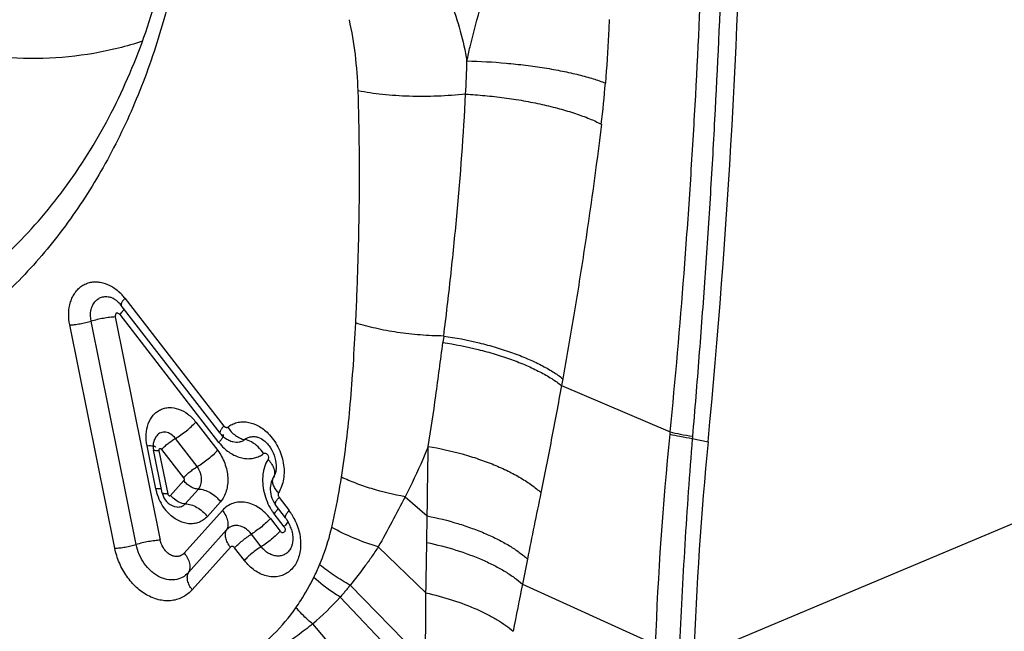
# Model space of a CAD drawing. Units: millimetres. Extents: x 0 to 420, y 0 to 297.
# Drawn here: x 371 to 391, y 153 to 165 of the extents above; entities that cross this region are included whole.
import ezdxf

# ---------------------------------------------------------------- set-up
doc = ezdxf.new("R2010")
doc.units = ezdxf.units.MM
doc.header["$LTSCALE"] = 23.1
doc.layers.add('607477645-000_CL', color=7, linetype='CONTINUOUS')

msp = doc.modelspace()

# ---------------------------------------------------------------- linework, layer by layer
at = {"layer": '607477645-000_CL', "color": 9, "linetype": 'CONTINUOUS'}
for p, q in [((402.5196, 160.4342), (384.449, 152.8442)), ((373.1843, 159.9651), (375.1429, 157.4326)), ((372.9897, 159.5953), (373.883, 155.1732)), ((375.0448, 157.1097), (373.0863, 159.6421)), ((372.9828, 155.0148), (372.0898, 159.4354)), ((373.4066, 155.0884), (372.5133, 159.5105)), ((379.4989, 159.217), (379.4825, 159.0873)), ((381.856, 158.3716), (381.8316, 158.2361)), ((381.8316, 158.2361), (383.9834, 157.3178)), ((374.5891, 157.5106), (375.0213, 156.9517)), ((375.1272, 157.2309), (375.1242, 157.2229)), ((373.7937, 156.1914), (373.6216, 157.0429)), ((374.6151, 156.6303), (374.1832, 157.1887)), ((384.4236, 157.1884), (384.7356, 157.1241)), ((373.8585, 156.9458), (374.0309, 156.0923)), ((374.3476, 156.4116), (373.9138, 156.9726)), ((376.1394, 156.444), (376.1194, 156.4099)), ((374.0895, 156.061), (374.3508, 156.3534)), ((374.3803, 155.8942), (374.6392, 156.1838)), ((375.0781, 155.9364), (374.8166, 155.6439)), ((376.2362, 156.019), (376.4351, 155.7618)), ((378.7347, 156.0348), (379.1718, 155.6551)), ((374.3603, 154.9178), (375.1154, 155.7624)), ((376.3371, 155.4388), (376.1382, 155.696)), ((379.164, 155.1276), (379.1718, 155.6551)), ((376.0652, 155.602), (376.259, 155.3514)), ((375.1984, 155.3783), (374.4433, 154.5336)), ((375.8838, 155.0446), (375.6918, 155.2928)), ((375.2721, 155.0368), (374.518, 154.1932)), ((375.5502, 154.7719), (375.3567, 155.0221)), ((378.2021, 155.041), (379.1462, 154.1325)), ((381.1562, 154.8002), (381.0567, 154.3027)), ((377.647, 154.2834), (379.134, 152.7589)), ((381.0567, 154.3028), (383.6891, 153.1056)), ((377.4468, 154.0463), (379.1132, 152.2933)), ((376.8988, 153.5152), (378.9603, 151.1028))]:
    msp.add_line(p, q, dxfattribs=at)
at = {"layer": '607477645-000_CL', "color": 7, "linetype": 'CONTINUOUS'}
for p, q in [((372.894, 159.987), (372.8943, 159.9869)), ((375.0707, 157.2906), (373.1122, 159.823)), ((375.1259, 157.2696), (375.126, 157.2695)), ((375.8122, 157.2148), (375.817, 157.2135)), ((373.7477, 156.9634), (373.7476, 156.9637)), ((373.9201, 156.1099), (373.7477, 156.9634)), ((376.1402, 156.4454), (376.1394, 156.444)), ((376.0947, 156.358), (376.0816, 156.3207)), ((376.1112, 156.3945), (376.0947, 156.358)), ((376.1218, 156.4141), (376.1112, 156.3945)), ((376.1572, 155.8858), (376.1643, 155.8762)), ((376.363, 155.6196), (376.1641, 155.8769)), ((376.1645, 155.8763), (376.1642, 155.8767)), ((374.2114, 155.8324), (374.2116, 155.8324))]:
    msp.add_line(p, q, dxfattribs=at)
for points in [[(373.8138, 157.2423), (373.7981, 157.2208), (373.7799, 157.1902), (373.7652, 157.158), (373.7541, 157.1249), (373.7464, 157.0912), (373.742, 157.0566), (373.7412, 157.0214), (373.7438, 156.9866), (373.7476, 156.9637)], [(375.0708, 157.2903), (375.0774, 157.2819), (375.0913, 157.2657), (375.106, 157.2501), (375.1206, 157.2358), (375.135, 157.2228), (375.1501, 157.2103), (375.1662, 157.1982), (375.183, 157.1868), (375.2009, 157.1758), (375.2201, 157.1652), (375.2406, 157.1552)], [(375.2406, 157.1552), (375.2619, 157.1459), (375.284, 157.1375), (375.3067, 157.1301), (375.3217, 157.1259)], [(376.0816, 156.3207), (376.0723, 156.2836), (376.0664, 156.2465), (376.0634, 156.2084), (376.0632, 156.1688), (376.066, 156.1285), (376.0723, 156.0878), (376.0821, 156.0461), (376.0954, 156.0042), (376.112, 155.9634), (376.1324, 155.9237), (376.1572, 155.8858)], [(373.9201, 156.1099), (373.9249, 156.0895), (373.9383, 156.0495), (373.9566, 156.0107)], [(373.9566, 156.0107), (373.9802, 155.9732), (374.0089, 155.938), (374.042, 155.9067), (374.0793, 155.8797), (374.1212, 155.8577)], [(374.1212, 155.8577), (374.1659, 155.8419), (374.2116, 155.8326)]]:
    msp.add_lwpolyline(points, dxfattribs=at)
for centre, radius, start, end in [((225.116, 172.3556), 160.3447, 354.549107, 359.040585), ((372.6147, 159.438), 0.629, 37.7355, 41.19598), ((460.4685, 149.9038), 76.0763, 174.553945, 177.784908), ((374.7345, 156.3822), 0.96, 191.46255, 196.10746), ((374.7635, 156.3904), 0.9901, 196.10058, 198.37802), ((374.7748, 156.3939), 1.002, 198.36568, 209.29375), ((375.5984, 155.1158), 1.057, 33.61385, 37.66924), ((375.5589, 155.089), 1.1048, 30.67197, 33.63449), ((375.5385, 155.0769), 1.1285, 23.79429, 30.67249), ((375.7856, 155.1805), 0.7252, 20.5164, 29.03956), ((375.7806, 155.1784), 0.7306, 16.31764, 20.53845)]:
    msp.add_arc(centre, radius, start, end, dxfattribs=at)
at = {"layer": '607477645-000_CL', "color": 9, "linetype": 'CONTINUOUS'}
for centre, radius, start, end in [((365.2219, 164.917), 14.7391, 356.45807, 359.02191), ((361.4382, 165.9155), 21.3299, 353.25933, 355.45735), ((372.4299, 159.3847), 0.9517, 42.76404, 47.7721), ((372.4106, 159.3664), 0.9783, 37.73265, 42.78383), ((448.9679, 150.6622), 65.3244, 174.192517, 177.856392), ((400.2052, 155.6267), 16.3097, 174.04874, 174.20981), ((398.5209, 156.0551), 14.1428, 175.22835, 175.40372), ((375.7991, 157.6932), 0.9537, 217.72602, 226.85388), ((375.3445, 156.5266), 0.6882, 31.71333, 45.94792), ((376.6999, 156.3887), 0.7864, 165.15898, 170.44512), ((375.9887, 156.5015), 0.1592, 331.18222, 339.6826), ((373.8493, 155.1771), 1.0157, 91.22712, 93.14022), ((374.4528, 156.3427), 0.4597, 217.78015, 222.80245), ((719.3612, 86.6579), 345.0015, 168.385496, 168.608442), ((376.9651, 156.3305), 1.0425, 209.76317, 213.31285), ((376.9115, 156.2953), 0.9784, 213.31366, 217.77541), ((190.937, 157.9908), 188.2487, 358.825602, 359.128533), ((372.2721, 156.7317), 5.1883, 333.71122, 336.7714), ((550.0745, 120.7437), 172.3172, 168.769786, 169.086046), ((287.4269, 154.2611), 91.7195, 359.061558, 359.919668), ((373.4838, 157.5865), 5.314, 309.98957, 318.2245)]:
    msp.add_arc(centre, radius, start, end, dxfattribs=at)
at = {"layer": '607477645-000_CL', "color": 7, "linetype": 'CONTINUOUS'}
for points, knots in [([(367.419, 185.3742), (368.1143, 184.789), (369.4347, 183.487), (370.8426, 181.6298), (371.8278, 180.0113), (372.712, 178.3099), (373.5999, 176.0812), (374.2924, 173.3158), (374.5437, 170.984), (374.5374, 169.1523), (374.3975, 167.398), (374.14, 166.1109), (373.8966, 165.2866)], [0, 0, 0, 0, 0.1227399, 0.2493819, 0.3137477, 0.3784983, 0.5081913, 0.6367364, 0.7624309, 0.8237864, 0.8839198, 1, 1, 1, 1]), ([(368.7864, 159.3714), (369.0156, 159.4898), (369.4652, 159.7479), (370.1053, 160.1949), (370.7099, 160.7006), (371.4705, 161.4549), (372.3197, 162.539), (373.1471, 164.0195), (373.7779, 165.6631), (374.128, 167.1311), (374.3043, 168.3568), (374.411, 169.6323), (374.4056, 171.2685), (374.1826, 173.2521), (373.601, 175.9043), (372.6133, 178.4707), (371.2643, 180.842), (369.7217, 183.007), (368.326, 184.4317), (367.3116, 185.2445)], [0, 0, 0, 0, 0.025826, 0.0518187, 0.0780609, 0.1046282, 0.1589562, 0.2152692, 0.2738105, 0.3346473, 0.365917, 0.3977133, 0.4627194, 0.5293463, 0.59716, 0.7341646, 0.802465, 0.8698723, 1, 1, 1, 1]), ([(373.8966, 165.2866), (373.7586, 164.819), (373.4395, 163.9111), (372.8233, 162.6295), (372.0835, 161.4629), (371.2278, 160.4247), (370.2655, 159.527), (369.2073, 158.7802), (368.0652, 158.1931), (366.8522, 157.7728), (365.5827, 157.5239), (364.2711, 157.449), (362.9325, 157.5487), (361.5819, 157.8212), (360.2343, 158.263), (358.9043, 158.869), (357.6068, 159.6321), (356.7835, 160.2319), (356.3812, 160.5542)], [0, 0, 0, 0, 0.0665707, 0.1311221, 0.193772, 0.254736, 0.314325, 0.3729353, 0.4310271, 0.4890956, 0.547638, 0.6071185, 0.6679393, 0.7304224, 0.7947903, 0.8611667, 0.9296069, 1, 1, 1, 1]), ([(372.8943, 159.9869), (372.9013, 159.985), (372.934, 159.9744), (372.9645, 159.9577), (372.987, 159.9426)], [0, 0, 0, 0, 0.2094611, 1, 1, 1, 1]), ([(372.987, 159.9426), (372.9956, 159.9368), (373.0323, 159.9103), (373.0651, 159.8786), (373.0881, 159.8523)], [0, 0, 0, 0, 0.2287486, 1, 1, 1, 1]), ([(373.6216, 157.0429), (373.6072, 157.1177), (373.5942, 157.2658), (373.6341, 157.4766), (373.717, 157.625), (373.8079, 157.7121), (373.885, 157.7602), (373.9702, 157.7906), (374.0931, 157.8071), (374.2574, 157.778), (374.4408, 157.6743), (374.5426, 157.5695), (374.5891, 157.5106)], [0, 0, 0, 0, 0.1411444, 0.2724125, 0.3922284, 0.4489006, 0.5042871, 0.5594054, 0.6153156, 0.7325745, 0.8609795, 1, 1, 1, 1]), ([(375.8169, 157.2135), (375.8611, 157.2006), (375.9296, 157.1602), (376.0097, 157.0829), (376.0926, 156.9726), (376.1642, 156.8121), (376.1831, 156.6717), (376.1798, 156.6048)], [0, 0, 0, 0, 0.183952, 0.3076512, 0.4445679, 0.7326077, 1, 1, 1, 1]), ([(376.1798, 156.6048), (376.1782, 156.5735), (376.1708, 156.5184), (376.1515, 156.4662), (376.1402, 156.4454)], [0, 0, 0, 0, 0.570157, 1, 1, 1, 1]), ([(374.0354, 155.7194), (374.0225, 155.733), (373.9722, 155.7902), (373.929, 155.8536), (373.901, 155.9037)], [0, 0, 0, 0, 0.2461713, 1, 1, 1, 1]), ([(374.8166, 155.6439), (374.7935, 155.6181), (374.7417, 155.5719), (374.6503, 155.523), (374.5494, 155.4976), (374.4429, 155.4963), (374.3344, 155.5189), (374.1887, 155.5814), (374.092, 155.6591), (374.0354, 155.7194)], [0, 0, 0, 0, 0.1173198, 0.2323884, 0.3476582, 0.4660174, 0.5896961, 0.7200118, 1, 1, 1, 1]), ([(375.6918, 155.2928), (375.6749, 155.3148), (375.6384, 155.3554), (375.558, 155.4203), (375.4652, 155.4609), (375.3714, 155.4665), (375.3058, 155.4537), (375.2464, 155.4241), (375.2131, 155.3948), (375.1984, 155.3783)], [0, 0, 0, 0, 0.144777, 0.2841587, 0.538985, 0.656911, 0.7709428, 0.8843792, 1, 1, 1, 1]), ([(376.5711, 155.5322), (376.5912, 155.4866), (376.6252, 155.3932), (376.6569, 155.2491), (376.6682, 155.1054), (376.6589, 154.9666), (376.6289, 154.8368), (376.5791, 154.7199), (376.5109, 154.6196), (376.4259, 154.5394), (376.327, 154.4819), (376.2173, 154.4494), (376.1009, 154.4429), (375.9382, 154.4694), (375.7805, 154.5479), (375.6425, 154.6635), (375.5795, 154.734), (375.5502, 154.7719)], [0, 0, 0, 0, 0.0721368, 0.143385, 0.2129104, 0.2799477, 0.343988, 0.4048463, 0.4627452, 0.5183112, 0.5725704, 0.6267796, 0.6822053, 0.7398967, 0.8638035, 0.9307154, 1, 1, 1, 1]), ([(376.3627, 155.6195), (376.3679, 155.6128), (376.3885, 155.5849), (376.4069, 155.5555), (376.4196, 155.5326)], [0, 0, 0, 0, 0.244174, 1, 1, 1, 1]), ([(375.3567, 155.0221), (375.3787, 155.0463), (375.4282, 155.0952), (375.5099, 155.1654), (375.5987, 155.2326), (375.6607, 155.2739), (375.6918, 155.2928)], [0, 0, 0, 0, 0.2270645, 0.482823, 0.7474162, 1, 1, 1, 1]), ([(376.4818, 155.3836), (376.4927, 155.3467), (376.5076, 155.2742), (376.5107, 155.1844), (376.5033, 155.12), (376.4923, 155.0691), (376.4791, 155.0348), (376.4683, 155.0151)], [0, 0, 0, 0, 0.3067334, 0.5860503, 0.7104067, 0.8218794, 1, 1, 1, 1]), ([(374.443, 154.5338), (374.4082, 154.4949), (374.3254, 154.4285), (374.1722, 154.38), (374.0067, 154.3885), (373.8722, 154.4397), (373.7703, 154.5035), (373.6704, 154.5849), (373.5165, 154.7627), (373.434, 154.9552), (373.4067, 155.0884)], [0, 0, 0, 0, 0.1088143, 0.2162192, 0.3280253, 0.4482886, 0.5121886, 0.5783979, 0.7163018, 1, 1, 1, 1])]:
    msp.add_open_spline(points, degree=3, knots=knots, dxfattribs=at)
at = {"layer": '607477645-000_CL', "color": 9, "linetype": 'CONTINUOUS'}
for points, knots in [([(383.9834, 157.3177), (384.0892, 158.3626), (384.2254, 159.9313), (384.3742, 162.0238), (384.5031, 164.1119), (384.6255, 166.7184), (384.6789, 168.8037), (384.6937, 169.8447)], [0, 0, 0, 0, 0.2510427, 0.3763125, 0.5014401, 0.7511333, 1, 1, 1, 1]), ([(385.103, 169.7329), (385.077, 168.6974), (385.0134, 166.6206), (384.8965, 164.0228), (384.7768, 161.9385), (384.673, 160.3716), (384.5558, 158.8024), (384.4703, 157.7556), (384.4266, 157.2316)], [0, 0, 0, 0, 0.2481815, 0.4977868, 0.622987, 0.7483833, 0.8740106, 1, 1, 1, 1]), ([(373.5336, 165.0554), (373.2179, 164.9519), (372.5658, 164.7904), (371.5541, 164.6906), (370.5169, 164.7331), (369.4672, 164.9169), (368.4177, 165.2392), (367.3809, 165.696), (366.3697, 166.2814), (365.7291, 166.7459), (365.4165, 166.9964)], [0, 0, 0, 0, 0.114613, 0.2308508, 0.3496301, 0.4716924, 0.5975538, 0.7275279, 0.8617601, 1, 1, 1, 1]), ([(379.6311, 165.8428), (379.7056, 165.6506), (379.8352, 165.2631), (379.9255, 164.8644), (379.959, 164.6654)], [0, 0, 0, 0, 0.5052699, 1, 1, 1, 1]), ([(379.9589, 164.6654), (379.9784, 164.7581), (380.0628, 165.1355), (380.1635, 165.5091), (380.2448, 165.7895)], [0, 0, 0, 0, 0.2450728, 1, 1, 1, 1]), ([(377.8032, 164.0723), (377.7948, 164.3123), (377.7598, 164.7853), (377.6817, 165.2534), (377.6303, 165.4812)], [0, 0, 0, 0, 0.5070134, 1, 1, 1, 1]), ([(382.7782, 165.4873), (382.7733, 165.3851), (382.7523, 164.9645), (382.7263, 164.544), (382.7011, 164.2261)], [0, 0, 0, 0, 0.2428062, 1, 1, 1, 1]), ([(379.9589, 164.6654), (380.2175, 164.6595), (380.6061, 164.6368), (381.1185, 164.582), (381.4914, 164.5294), (381.843, 164.4666), (382.1646, 164.3955), (382.4485, 164.3175), (382.6223, 164.2577), (382.7011, 164.2261)], [0, 0, 0, 0, 0.2783518, 0.418312, 0.5544058, 0.6834299, 0.8024349, 0.9086911, 1, 1, 1, 1]), ([(377.7555, 159.4748), (377.7741, 159.8514), (377.804, 160.6126), (377.8379, 162.1452), (377.8303, 163.3015), (377.8033, 164.0723)], [0, 0, 0, 0, 0.2460182, 0.4968924, 1, 1, 1, 1]), ([(379.9329, 164.0064), (379.7478, 163.9867), (379.3759, 163.9606), (378.8249, 163.958), (378.2992, 163.9923), (377.9621, 164.0406), (377.8033, 164.0723)], [0, 0, 0, 0, 0.2611891, 0.5227569, 0.772708, 1, 1, 1, 1]), ([(379.4989, 159.217), (379.5481, 159.6092), (379.6405, 160.4), (379.8018, 161.9952), (379.8925, 163.2003), (379.9329, 164.0064)], [0, 0, 0, 0, 0.2465328, 0.4965953, 1, 1, 1, 1]), ([(379.9328, 164.0064), (380.0596, 164), (380.3151, 163.9814), (380.6975, 163.938), (381.0759, 163.8794), (381.4415, 163.8074), (381.7855, 163.7233), (382.0996, 163.6296), (382.3764, 163.5284), (382.5447, 163.4518), (382.6207, 163.4118)], [0, 0, 0, 0, 0.137476, 0.2774155, 0.4166906, 0.5521966, 0.6809066, 0.8000473, 0.9070781, 1, 1, 1, 1]), ([(382.6214, 163.4115), (382.5206, 162.556), (382.3435, 161.2841), (382.0732, 159.6062), (381.93, 158.7803), (381.8567, 158.3712)], [0, 0, 0, 0, 0.5068557, 0.7554105, 1, 1, 1, 1]), ([(372.0898, 159.4354), (372.0741, 159.5129), (372.0611, 159.6671), (372.0911, 159.8552), (372.1431, 159.9886), (372.1939, 160.0762), (372.2566, 160.1513), (372.33, 160.2119), (372.4125, 160.2564), (372.5022, 160.2836), (372.5969, 160.2932), (372.7292, 160.2821), (372.897, 160.2231), (373.0145, 160.1393), (373.0695, 160.0894)], [0, 0, 0, 0, 0.1428114, 0.2767523, 0.3399516, 0.4006071, 0.4589977, 0.5156951, 0.57147, 0.6272655, 0.6839889, 0.7424172, 0.865926, 1, 1, 1, 1]), ([(372.5133, 159.5105), (372.5002, 159.5793), (372.4973, 159.6847), (372.5348, 159.8125), (372.5807, 159.8921), (372.6438, 159.953), (372.7211, 159.9908), (372.8072, 160.0032), (372.8654, 159.9948), (372.894, 159.987)], [0, 0, 0, 0, 0.2838699, 0.4146375, 0.5366908, 0.652114, 0.7649962, 0.8797896, 1, 1, 1, 1]), ([(373.1843, 159.9651), (373.1705, 159.9497), (373.1516, 159.927), (373.1306, 159.8966), (373.1192, 159.8772), (373.1115, 159.8601), (373.1075, 159.8453), (373.1072, 159.8327), (373.1102, 159.8257), (373.1122, 159.823)], [0, 0, 0, 0, 0.3730844, 0.5301273, 0.6650697, 0.7773577, 0.8679893, 0.9398801, 1, 1, 1, 1]), ([(373.0863, 159.6421), (373.1039, 159.6618), (373.1277, 159.6905), (373.1529, 159.729), (373.1619, 159.7463), (373.1653, 159.7545)], [0, 0, 0, 0, 0.5757271, 0.8078614, 1, 1, 1, 1]), ([(372.9897, 159.5953), (372.9533, 159.5934), (372.8759, 159.5858), (372.7567, 159.5675), (372.634, 159.5425), (372.5527, 159.5218), (372.5133, 159.5105)], [0, 0, 0, 0, 0.2253849, 0.4808569, 0.7461635, 1, 1, 1, 1]), ([(373.0863, 159.6421), (373.0813, 159.6471), (373.0694, 159.6545), (373.0544, 159.6625), (373.0422, 159.668), (373.033, 159.6711), (373.0237, 159.6718), (373.0149, 159.6693), (373.0074, 159.6639), (373.002, 159.6561), (372.9984, 159.6469), (372.9957, 159.637), (372.9934, 159.627), (372.9908, 159.6132), (372.9888, 159.6025), (372.9897, 159.5953)], [0, 0, 0, 0, 0.1321088, 0.2589443, 0.3217738, 0.3823193, 0.439343, 0.4949894, 0.55094, 0.609052, 0.6711785, 0.7355238, 0.800047, 0.8652695, 1, 1, 1, 1]), ([(372.0898, 159.4351), (372.1222, 159.4368), (372.191, 159.4435), (372.2969, 159.4598), (372.406, 159.482), (372.4782, 159.5004), (372.5133, 159.5105)], [0, 0, 0, 0, 0.2253847, 0.4808569, 0.7461636, 1, 1, 1, 1]), ([(377.4743, 156.4206), (377.5509, 156.9007), (377.6351, 157.6447), (377.7118, 158.6646), (377.742, 159.2004), (377.7555, 159.4748)], [0, 0, 0, 0, 0.4753046, 0.7313981, 1, 1, 1, 1]), ([(379.4989, 159.217), (379.344, 159.2189), (379.0363, 159.2328), (378.5848, 159.2831), (378.1572, 159.3615), (377.8845, 159.4336), (377.7555, 159.4748)], [0, 0, 0, 0, 0.2628411, 0.5221303, 0.7702216, 1, 1, 1, 1]), ([(379.4989, 159.217), (379.7342, 159.1834), (380.0832, 159.1161), (380.5348, 158.9941), (380.8552, 158.8896), (381.1526, 158.7737), (381.4209, 158.6488), (381.6548, 158.5174), (381.7941, 158.421), (381.856, 158.3716)], [0, 0, 0, 0, 0.2821044, 0.4209632, 0.5550157, 0.6818978, 0.7995066, 0.905987, 1, 1, 1, 1]), ([(379.1917, 157.0304), (379.2456, 157.3644), (379.347, 158.0494), (379.4377, 158.7359), (379.4825, 159.0872)], [0, 0, 0, 0, 0.4885397, 1, 1, 1, 1]), ([(379.4825, 159.0872), (379.7173, 159.0532), (380.0656, 158.9852), (380.5159, 158.8621), (380.8353, 158.7569), (381.1315, 158.6402), (381.3987, 158.5146), (381.6316, 158.3825), (381.77, 158.2857), (381.8316, 158.2361)], [0, 0, 0, 0, 0.2822329, 0.4210896, 0.5551128, 0.6819524, 0.7995203, 0.9059772, 1, 1, 1, 1]), ([(381.8317, 158.236), (381.7659, 157.8764), (381.6337, 157.1689), (381.495, 156.4626), (381.424, 156.1156)], [0, 0, 0, 0, 0.5078739, 1, 1, 1, 1]), ([(374.1832, 157.1887), (374.2202, 157.2102), (374.2948, 157.2584), (374.4018, 157.3384), (374.5009, 157.4234), (374.5609, 157.4831), (374.5874, 157.5128)], [0, 0, 0, 0, 0.2471885, 0.5118726, 0.7704525, 1, 1, 1, 1]), ([(375.1429, 157.4326), (375.1289, 157.4171), (375.1099, 157.3945), (375.0889, 157.364), (375.0778, 157.3447), (375.0702, 157.3276), (375.0662, 157.3127), (375.0659, 157.3002), (375.0687, 157.293), (375.0707, 157.2903)], [0, 0, 0, 0, 0.3757939, 0.5314301, 0.6650591, 0.7767685, 0.8674408, 0.9397177, 1, 1, 1, 1]), ([(375.1429, 157.4326), (375.1456, 157.4299), (375.1516, 157.425), (375.1628, 157.4179), (375.1755, 157.411), (375.1909, 157.4072), (375.2057, 157.4076), (375.2154, 157.41), (375.2195, 157.4125)], [0, 0, 0, 0, 0.1393599, 0.275162, 0.4717845, 0.6547436, 0.8306047, 1, 1, 1, 1]), ([(375.2195, 157.4125), (375.2465, 157.4332), (375.3043, 157.4699), (375.4007, 157.5065), (375.5042, 157.5214), (375.65, 157.5125), (375.8356, 157.4454), (375.9621, 157.3474), (376.0205, 157.2891)], [0, 0, 0, 0, 0.115254, 0.230049, 0.3463329, 0.466242, 0.7211137, 1, 1, 1, 1]), ([(375.2216, 157.4132), (375.2416, 157.3809), (375.2874, 157.3203), (375.3694, 157.2452), (375.4591, 157.1913), (375.5236, 157.1708), (375.5548, 157.1662)], [0, 0, 0, 0, 0.2677347, 0.5310355, 0.777884, 1, 1, 1, 1]), ([(374.1832, 157.1887), (374.1582, 157.2208), (374.1012, 157.2753), (374.0113, 157.3126), (373.9407, 157.3147), (373.8917, 157.3032), (373.8478, 157.2789), (373.8236, 157.2555), (373.813, 157.2425)], [0, 0, 0, 0, 0.2831029, 0.5374168, 0.6551527, 0.7691995, 0.8829921, 1, 1, 1, 1]), ([(375.1242, 157.2229), (375.1189, 157.2099), (375.1029, 157.1819), (375.0836, 157.1561), (375.0723, 157.142)], [0, 0, 0, 0, 0.4354843, 1, 1, 1, 1]), ([(375.126, 157.2695), (375.1294, 157.2651), (375.1318, 157.2555), (375.1305, 157.2423), (375.1285, 157.2348), (375.1272, 157.2309)], [0, 0, 0, 0, 0.4226359, 0.6870179, 1, 1, 1, 1]), ([(375.5548, 157.1662), (375.5722, 157.18), (375.6104, 157.2034), (375.6748, 157.2239), (375.7436, 157.2283), (375.7895, 157.2209), (375.8122, 157.2148)], [0, 0, 0, 0, 0.2448355, 0.4898504, 0.7398799, 1, 1, 1, 1]), ([(376.0205, 157.2891), (376.0984, 157.2114), (376.2297, 157.0272), (376.3196, 156.7612), (376.3408, 156.5425), (376.3303, 156.3855), (376.2926, 156.2405), (376.25, 156.1529), (376.2252, 156.1131)], [0, 0, 0, 0, 0.258623, 0.5218223, 0.6499718, 0.7730295, 0.8897452, 1, 1, 1, 1]), ([(383.9787, 157.2722), (384.0452, 157.2567), (384.1931, 157.2266), (384.342, 157.2013), (384.4236, 157.1884)], [0, 0, 0, 0, 0.4524417, 1, 1, 1, 1]), ([(383.9834, 157.3177), (384.0497, 157.3018), (384.1973, 157.2709), (384.3457, 157.2448), (384.4271, 157.2315)], [0, 0, 0, 0, 0.4527747, 1, 1, 1, 1]), ([(373.6212, 157.0449), (373.6441, 157.0461), (373.6844, 157.0471), (373.7249, 157.0447), (373.7421, 157.0418)], [0, 0, 0, 0, 0.5671902, 1, 1, 1, 1]), ([(373.7421, 157.0418), (373.7483, 157.0408), (373.7594, 157.0384), (373.7757, 157.0329), (373.7862, 157.0248), (373.7875, 157.0185)], [0, 0, 0, 0, 0.3579454, 0.6378084, 1, 1, 1, 1]), ([(373.9138, 156.9726), (373.9313, 156.9924), (373.9715, 157.0322), (374.0376, 157.0888), (374.1088, 157.1422), (374.1585, 157.1744), (374.1832, 157.1887)], [0, 0, 0, 0, 0.2295471, 0.4881829, 0.7527522, 1, 1, 1, 1]), ([(375.0723, 157.142), (375.0702, 157.1394), (375.0612, 157.1284), (375.052, 157.1177), (375.0448, 157.1097)], [0, 0, 0, 0, 0.2396383, 1, 1, 1, 1]), ([(375.3218, 157.1259), (375.3423, 157.1207), (375.3836, 157.1142), (375.4455, 157.1174), (375.5041, 157.1335), (375.5392, 157.1538), (375.5548, 157.1662)], [0, 0, 0, 0, 0.2596727, 0.5097872, 0.755414, 1, 1, 1, 1]), ([(375.8231, 157.0213), (375.7838, 157.0592), (375.7011, 157.1222), (375.6026, 157.1591), (375.5548, 157.1662)], [0, 0, 0, 0, 0.530642, 1, 1, 1, 1]), ([(379.1917, 157.0304), (379.1568, 156.9447), (379.0149, 156.6081), (378.8577, 156.2782), (378.7347, 156.0348)], [0, 0, 0, 0, 0.2534631, 1, 1, 1, 1]), ([(379.1719, 155.6551), (379.1752, 155.8857), (379.1807, 156.3442), (379.188, 156.8026), (379.1919, 157.0304)], [0, 0, 0, 0, 0.502969, 1, 1, 1, 1]), ([(379.1917, 157.0304), (379.4187, 156.9927), (379.7542, 156.9186), (380.1854, 156.7856), (380.489, 156.6725), (380.7691, 156.5475), (381.0207, 156.4131), (381.2389, 156.2716), (381.3672, 156.1683), (381.4239, 156.1156)], [0, 0, 0, 0, 0.2828479, 0.4212114, 0.554538, 0.6807439, 0.7980106, 0.9047789, 1, 1, 1, 1]), ([(384.4225, 157.1885), (384.3937, 156.8385), (384.3409, 156.1386), (384.2735, 155.0885), (384.2146, 154.04), (384.1807, 153.3412), (384.1654, 152.9923)], [0, 0, 0, 0, 0.2506299, 0.5008133, 0.7507678, 1, 1, 1, 1]), ([(373.8585, 156.9458), (373.8434, 156.945), (373.8169, 156.9442), (373.7861, 156.9461), (373.7672, 156.95), (373.756, 156.9538), (373.7487, 156.9591), (373.7477, 156.9634)], [0, 0, 0, 0, 0.3916061, 0.6872942, 0.798651, 0.8861852, 1, 1, 1, 1]), ([(373.8585, 156.9458), (373.8587, 156.9499), (373.8594, 156.958), (373.8616, 156.9697), (373.8652, 156.9803), (373.871, 156.988), (373.878, 156.9897), (373.8833, 156.989), (373.8886, 156.9874), (373.8956, 156.9845), (373.9042, 156.9796), (373.9106, 156.9751), (373.9138, 156.9726)], [0, 0, 0, 0, 0.1347211, 0.2654802, 0.3905023, 0.5048211, 0.55888, 0.6172241, 0.6785279, 0.7405099, 0.8678732, 1, 1, 1, 1]), ([(375.0213, 156.9517), (374.9948, 156.9221), (374.9347, 156.8623), (374.8357, 156.7774), (374.7287, 156.6974), (374.6541, 156.6492), (374.6171, 156.6276)], [0, 0, 0, 0, 0.2295511, 0.4881322, 0.752812, 1, 1, 1, 1]), ([(375.0213, 156.9517), (375.0507, 156.9136), (375.1031, 156.8312), (375.1633, 156.6982), (375.205, 156.5587), (375.224, 156.4173), (375.2206, 156.2796), (375.1952, 156.1502), (375.1486, 156.034), (375.1035, 155.9662), (375.0781, 155.9364)], [0, 0, 0, 0, 0.1325368, 0.2670914, 0.4006946, 0.5315116, 0.657783, 0.7780763, 0.8921108, 1, 1, 1, 1]), ([(375.1469, 156.9974), (375.205, 156.9432), (375.3017, 156.874), (375.4431, 156.8157), (375.5483, 156.7909), (375.6523, 156.785), (375.753, 156.7986), (375.8475, 156.8322), (375.9041, 156.8677), (375.93, 156.8884)], [0, 0, 0, 0, 0.2772152, 0.4074572, 0.5322668, 0.6524012, 0.7691438, 0.8844002, 1, 1, 1, 1]), ([(375.93, 156.8884), (375.9353, 156.8926), (375.9448, 156.8972), (375.9585, 156.8987), (375.9732, 156.8964), (375.991, 156.8865), (376.0151, 156.8626), (376.0297, 156.8292), (376.0288, 156.7953), (376.0227, 156.7801), (376.0187, 156.7738)], [0, 0, 0, 0, 0.1059908, 0.1601609, 0.216271, 0.3386534, 0.4727273, 0.7492625, 0.8808068, 1, 1, 1, 1]), ([(374.3476, 156.4116), (374.3649, 156.4318), (374.4046, 156.4721), (374.4702, 156.5294), (374.5409, 156.5834), (374.5904, 156.6159), (374.6151, 156.6303)], [0, 0, 0, 0, 0.2298652, 0.4885454, 0.7529787, 1, 1, 1, 1]), ([(374.6392, 156.1838), (374.6632, 156.2095), (374.6886, 156.2607), (374.7019, 156.3343), (374.7028, 156.3949), (374.6944, 156.457), (374.6713, 156.5387), (374.6411, 156.5966), (374.6151, 156.6303)], [0, 0, 0, 0, 0.2208059, 0.3418103, 0.4683564, 0.5991572, 0.7330427, 1, 1, 1, 1]), ([(376.0187, 156.7738), (376.01, 156.7602), (375.9765, 156.7023), (375.9527, 156.639), (375.9398, 156.5901)], [0, 0, 0, 0, 0.2418937, 1, 1, 1, 1]), ([(376.0187, 156.7738), (376.028, 156.7641), (376.0624, 156.7262), (376.0921, 156.6839), (376.1097, 156.6506)], [0, 0, 0, 0, 0.2630287, 1, 1, 1, 1]), ([(376.1097, 156.6506), (376.1191, 156.6328), (376.1348, 156.5975), (376.1482, 156.5437), (376.1502, 156.4927), (376.1434, 156.4608), (376.138, 156.4462)], [0, 0, 0, 0, 0.2843262, 0.5438625, 0.7805765, 1, 1, 1, 1]), ([(375.9244, 156.5192), (375.9147, 156.4618), (375.9069, 156.3422), (375.9333, 156.0995), (375.9983, 155.9211), (376.0601, 155.813)], [0, 0, 0, 0, 0.2390499, 0.4885181, 1, 1, 1, 1]), ([(374.3476, 156.4116), (374.3497, 156.41), (374.3521, 156.4048), (374.3539, 156.3946), (374.3547, 156.3842), (374.3551, 156.3739), (374.3551, 156.3663), (374.3546, 156.36), (374.3534, 156.3556), (374.3518, 156.3534), (374.3508, 156.3534)], [0, 0, 0, 0, 0.1292516, 0.2602986, 0.5163282, 0.642964, 0.768092, 0.8888926, 0.9497096, 1, 1, 1, 1]), ([(374.6392, 156.1838), (374.6138, 156.1841), (374.56, 156.1949), (374.4833, 156.2309), (374.4107, 156.2839), (374.369, 156.3288), (374.3508, 156.3534)], [0, 0, 0, 0, 0.2214647, 0.4698615, 0.7338861, 1, 1, 1, 1]), ([(376.2256, 156.1145), (376.2012, 156.1394), (376.1598, 156.1908), (376.1244, 156.2628), (376.1111, 156.3186), (376.1086, 156.3572), (376.1137, 156.3931), (376.1225, 156.4149), (376.1282, 156.4248)], [0, 0, 0, 0, 0.3018821, 0.5682916, 0.6876947, 0.7981949, 0.9013091, 1, 1, 1, 1]), ([(377.2811, 155.4272), (377.3003, 155.5097), (377.3734, 155.839), (377.4345, 156.1711), (377.4743, 156.4206)], [0, 0, 0, 0, 0.2509186, 1, 1, 1, 1]), ([(378.7348, 156.0348), (378.5099, 156.0747), (378.1807, 156.1525), (377.7635, 156.2946), (377.5677, 156.3768), (377.4743, 156.4206)], [0, 0, 0, 0, 0.518421, 0.7657104, 1, 1, 1, 1]), ([(373.8582, 156.1927), (373.8558, 156.1928), (373.8455, 156.1929), (373.8353, 156.1928), (373.8275, 156.1927)], [0, 0, 0, 0, 0.2397087, 1, 1, 1, 1]), ([(373.9043, 156.1898), (373.9009, 156.1902), (373.8855, 156.1918), (373.8701, 156.1925), (373.8582, 156.1927)], [0, 0, 0, 0, 0.2249764, 1, 1, 1, 1]), ([(374.0309, 156.0923), (374.0159, 156.0915), (373.9894, 156.0909), (373.9585, 156.0926), (373.9395, 156.0965), (373.9283, 156.1001), (373.921, 156.1056), (373.9201, 156.1099)], [0, 0, 0, 0, 0.3890433, 0.687347, 0.7996673, 0.8873638, 1, 1, 1, 1]), ([(374.0309, 156.0923), (374.0327, 156.0849), (374.0379, 156.0743), (374.0471, 156.0624), (374.0552, 156.0555), (374.0648, 156.0526), (374.0767, 156.0532), (374.0856, 156.0568), (374.0895, 156.061)], [0, 0, 0, 0, 0.28462, 0.4270741, 0.5572542, 0.6738603, 0.7863486, 1, 1, 1, 1]), ([(374.6418, 156.1867), (374.68, 156.1859), (374.761, 156.1706), (374.8772, 156.1181), (374.9868, 156.0393), (375.0501, 155.9726), (375.0781, 155.9364)], [0, 0, 0, 0, 0.22193, 0.4705617, 0.7348037, 1, 1, 1, 1]), ([(376.2252, 156.1131), (376.2237, 156.1097), (376.2218, 156.1022), (376.2203, 156.0908), (376.2192, 156.0789), (376.2198, 156.0624), (376.2249, 156.0419), (376.2316, 156.0261), (376.2362, 156.019)], [0, 0, 0, 0, 0.1136558, 0.2339372, 0.3558295, 0.4799369, 0.7386564, 1, 1, 1, 1]), ([(374.2544, 155.9268), (374.2417, 155.9329), (374.1907, 155.9606), (374.1453, 155.9981), (374.1155, 156.0303)], [0, 0, 0, 0, 0.2438709, 1, 1, 1, 1]), ([(374.2116, 155.8324), (374.2423, 155.8284), (374.3067, 155.8342), (374.3596, 155.8713), (374.3803, 155.8942)], [0, 0, 0, 0, 0.5007271, 1, 1, 1, 1]), ([(374.3803, 155.8942), (374.3596, 155.8946), (374.3161, 155.9015), (374.2751, 155.9169), (374.2544, 155.9268)], [0, 0, 0, 0, 0.4744408, 1, 1, 1, 1]), ([(374.3803, 155.8942), (374.4186, 155.8934), (374.4995, 155.8781), (374.6157, 155.8256), (374.7253, 155.7468), (374.7886, 155.6801), (374.8166, 155.6439)], [0, 0, 0, 0, 0.2219372, 0.470566, 0.7348011, 1, 1, 1, 1]), ([(376.0652, 155.602), (376.0016, 155.6842), (375.889, 155.7926), (375.7132, 155.8862), (375.5801, 155.9251), (375.4479, 155.9325), (375.3219, 155.9074), (375.2077, 155.8504), (375.1437, 155.7941), (375.1154, 155.7624)], [0, 0, 0, 0, 0.2828266, 0.414478, 0.538814, 0.656927, 0.7710321, 0.8843956, 1, 1, 1, 1]), ([(376.1641, 155.8766), (376.162, 155.8793), (376.1592, 155.8864), (376.1596, 155.899), (376.1636, 155.9138), (376.1712, 155.931), (376.1823, 155.9503), (376.2032, 155.9808), (376.2222, 156.0034), (376.2362, 156.019)], [0, 0, 0, 0, 0.0603009, 0.1325943, 0.2232771, 0.3349902, 0.4686161, 0.6242429, 1, 1, 1, 1]), ([(378.7347, 156.0348), (378.6495, 155.866), (378.4748, 155.5332), (378.2933, 155.204), (378.2022, 155.041)], [0, 0, 0, 0, 0.5031204, 1, 1, 1, 1]), ([(375.1155, 155.7625), (375.1402, 155.7304), (375.1821, 155.6649), (375.2207, 155.5614), (375.2293, 155.463), (375.2123, 155.4029), (375.1984, 155.3783)], [0, 0, 0, 0, 0.2938005, 0.5608271, 0.7947235, 1, 1, 1, 1]), ([(376.1382, 155.696), (376.1558, 155.7157), (376.1796, 155.7443), (376.2048, 155.7828), (376.2138, 155.8002), (376.2172, 155.8083)], [0, 0, 0, 0, 0.5757185, 0.8078631, 1, 1, 1, 1]), ([(376.4351, 155.7618), (376.4213, 155.7463), (376.4024, 155.7237), (376.3814, 155.6933), (376.3701, 155.6739), (376.3624, 155.6568), (376.3584, 155.642), (376.358, 155.6294), (376.361, 155.6223), (376.363, 155.6197)], [0, 0, 0, 0, 0.3729848, 0.5300062, 0.6649499, 0.7772632, 0.8679373, 0.9398711, 1, 1, 1, 1]), ([(379.1719, 155.6551), (379.3757, 155.6145), (379.6754, 155.5399), (380.0595, 155.4121), (380.3275, 155.3064), (380.5744, 155.1913), (380.7965, 155.0687), (380.9902, 154.9405), (381.1049, 154.8475), (381.1562, 154.8002)], [0, 0, 0, 0, 0.2855033, 0.4235221, 0.5559502, 0.6811193, 0.7975929, 0.9041543, 1, 1, 1, 1]), ([(376.0651, 155.602), (376.0406, 155.5746), (375.9853, 155.5191), (375.8939, 155.4395), (375.7944, 155.3634), (375.7248, 155.3167), (375.6899, 155.2953)], [0, 0, 0, 0, 0.2272497, 0.4830363, 0.747553, 1, 1, 1, 1]), ([(376.3646, 155.4711), (376.3625, 155.4684), (376.3535, 155.4575), (376.3443, 155.4468), (376.3371, 155.4388)], [0, 0, 0, 0, 0.2396281, 1, 1, 1, 1]), ([(376.4132, 155.5446), (376.4077, 155.5328), (376.3925, 155.5074), (376.3749, 155.4838), (376.3646, 155.4711)], [0, 0, 0, 0, 0.4444106, 1, 1, 1, 1]), ([(375.2721, 155.0368), (375.2501, 155.0652), (375.2129, 155.1235), (375.1786, 155.2155), (375.1709, 155.3029), (375.1861, 155.3564), (375.1984, 155.3783)], [0, 0, 0, 0, 0.2938011, 0.5608272, 0.794723, 1, 1, 1, 1]), ([(376.259, 155.3514), (376.2344, 155.3239), (376.1791, 155.2684), (376.0877, 155.1889), (375.9883, 155.1127), (375.9186, 155.066), (375.8838, 155.0446)], [0, 0, 0, 0, 0.2273589, 0.483052, 0.7474231, 1, 1, 1, 1]), ([(376.3371, 155.4388), (376.3431, 155.4311), (376.3532, 155.4143), (376.3595, 155.3862), (376.3561, 155.3592), (376.3436, 155.3377), (376.3248, 155.3232), (376.3006, 155.3206), (376.2769, 155.3311), (376.2646, 155.344), (376.259, 155.3514)], [0, 0, 0, 0, 0.1414621, 0.2818725, 0.4114269, 0.5280022, 0.6362029, 0.7446538, 0.8652028, 1, 1, 1, 1]), ([(377.0398, 154.6854), (377.0659, 154.7462), (377.1627, 154.9878), (377.2372, 155.2382), (377.2811, 155.4272)], [0, 0, 0, 0, 0.2543312, 1, 1, 1, 1]), ([(378.2021, 155.041), (378.0378, 155.0909), (377.7232, 155.2031), (377.422, 155.3479), (377.2811, 155.4272)], [0, 0, 0, 0, 0.5150461, 1, 1, 1, 1]), ([(372.9831, 155.013), (373.0155, 155.0147), (373.0843, 155.0214), (373.1902, 155.0377), (373.2993, 155.0599), (373.3716, 155.0783), (373.4066, 155.0884)], [0, 0, 0, 0, 0.2253849, 0.4808569, 0.7461634, 1, 1, 1, 1]), ([(373.883, 155.1732), (373.8466, 155.1713), (373.7692, 155.1637), (373.65, 155.1455), (373.5273, 155.1204), (373.446, 155.0997), (373.4066, 155.0884)], [0, 0, 0, 0, 0.2253843, 0.4808569, 0.7461641, 1, 1, 1, 1]), ([(374.3603, 154.9178), (374.3443, 154.8999), (374.3056, 154.8701), (374.2353, 154.8481), (374.1592, 154.8512), (374.0834, 154.8795), (374.0138, 154.9309), (373.9546, 155.0002), (373.909, 155.0822), (373.8892, 155.1424), (373.883, 155.1732)], [0, 0, 0, 0, 0.1086008, 0.2160881, 0.3275203, 0.4474193, 0.5772559, 0.7150511, 0.8575735, 1, 1, 1, 1]), ([(379.164, 155.1276), (379.3587, 155.0867), (379.7336, 154.9897), (380.1792, 154.827), (380.5008, 154.6758), (380.7123, 154.5586), (380.8974, 154.4363), (381.0074, 154.3478), (381.0567, 154.3027)], [0, 0, 0, 0, 0.2863047, 0.556224, 0.6810727, 0.7973273, 0.9038798, 1, 1, 1, 1]), ([(374.518, 154.1932), (374.4656, 154.1363), (374.3737, 154.0615), (374.2314, 154.0006), (374.1176, 153.9754), (373.999, 153.9705), (373.8346, 153.9912), (373.6276, 154.0698), (373.4027, 154.2337), (373.2104, 154.4557), (373.064, 154.7206), (373.0038, 154.9156), (372.9828, 155.0148)], [0, 0, 0, 0, 0.1087521, 0.1623914, 0.2164027, 0.2715166, 0.3283178, 0.4482452, 0.5777976, 0.7154161, 0.8576272, 1, 1, 1, 1]), ([(374.3603, 154.9178), (374.3851, 154.8858), (374.427, 154.8202), (374.4656, 154.7167), (374.4742, 154.6183), (374.4572, 154.5582), (374.4433, 154.5336)], [0, 0, 0, 0, 0.2937997, 0.5608231, 0.7947208, 1, 1, 1, 1]), ([(375.3567, 155.0221), (375.3511, 155.0294), (375.338, 155.0413), (375.3144, 155.0508), (375.2907, 155.0501), (375.277, 155.0422), (375.2721, 155.0368)], [0, 0, 0, 0, 0.2832747, 0.5388573, 0.7725957, 1, 1, 1, 1]), ([(375.8838, 155.0446), (375.8528, 155.0256), (375.7909, 154.9841), (375.7025, 154.9164), (375.6212, 154.8456), (375.572, 154.7963), (375.5502, 154.7719)], [0, 0, 0, 0, 0.2524392, 0.5169579, 0.7727528, 1, 1, 1, 1]), ([(376.4684, 155.0151), (376.4548, 154.9902), (376.4221, 154.9446), (376.3571, 154.8926), (376.2806, 154.8623), (376.1973, 154.8553), (376.1116, 154.8716), (376.028, 154.9103), (375.9499, 154.9686), (375.9046, 155.0177), (375.8837, 155.0445)], [0, 0, 0, 0, 0.1207733, 0.2361493, 0.3497956, 0.465834, 0.5875887, 0.7171293, 0.8551785, 1, 1, 1, 1]), ([(378.2025, 155.0408), (378.1593, 154.9746), (378.0707, 154.844), (377.8887, 154.5891), (377.7455, 154.4037), (377.6472, 154.2832)], [0, 0, 0, 0, 0.2525057, 0.5035829, 1, 1, 1, 1]), ([(377.6469, 154.2834), (377.5384, 154.3426), (377.3298, 154.4679), (377.1328, 154.6107), (377.0398, 154.6854)], [0, 0, 0, 0, 0.5088391, 1, 1, 1, 1]), ([(374.517, 154.1921), (374.495, 154.2205), (374.4578, 154.2788), (374.4235, 154.3708), (374.4158, 154.4582), (374.4309, 154.5117), (374.4433, 154.5336)], [0, 0, 0, 0, 0.2938005, 0.5608271, 0.7947235, 1, 1, 1, 1]), ([(376.5707, 153.836), (376.6038, 153.8832), (376.7329, 154.0755), (376.8467, 154.2779), (376.9238, 154.4337)], [0, 0, 0, 0, 0.2491737, 1, 1, 1, 1]), ([(377.4468, 154.0463), (377.3998, 154.0757), (377.218, 154.1944), (377.0452, 154.3271), (376.9237, 154.4338)], [0, 0, 0, 0, 0.2552179, 1, 1, 1, 1]), ([(377.6466, 154.2837), (377.6305, 154.2634), (377.5978, 154.2235), (377.549, 154.1634), (377.4988, 154.1042), (377.4638, 154.066), (377.4465, 154.0466)], [0, 0, 0, 0, 0.2504655, 0.4989149, 0.7484836, 1, 1, 1, 1]), ([(379.1462, 154.1325), (379.3241, 154.0917), (379.6654, 153.9983), (380.071, 153.8464), (380.3634, 153.7077), (380.5563, 153.6009), (380.7262, 153.4899), (380.828, 153.4099), (380.874, 153.3693)], [0, 0, 0, 0, 0.2873355, 0.5564049, 0.6807213, 0.7966611, 0.903293, 1, 1, 1, 1]), ([(375.597, 152.8904), (375.6919, 152.9486), (375.8753, 153.0785), (376.2158, 153.3813), (376.4379, 153.647), (376.5706, 153.836)], [0, 0, 0, 0, 0.2445977, 0.49245, 1, 1, 1, 1]), ([(376.8988, 153.5152), (376.8696, 153.5406), (376.7556, 153.6427), (376.6474, 153.7513), (376.5706, 153.836)], [0, 0, 0, 0, 0.2528836, 1, 1, 1, 1]), ([(376.8989, 153.5152), (376.8042, 153.4358), (376.5625, 153.2492), (376.1573, 152.9861), (375.8394, 152.8184), (375.6796, 152.7413)], [0, 0, 0, 0, 0.2560268, 0.6322204, 1, 1, 1, 1])]:
    msp.add_open_spline(points, degree=3, knots=knots, dxfattribs=at)

doc.saveas('drawing.dxf')
